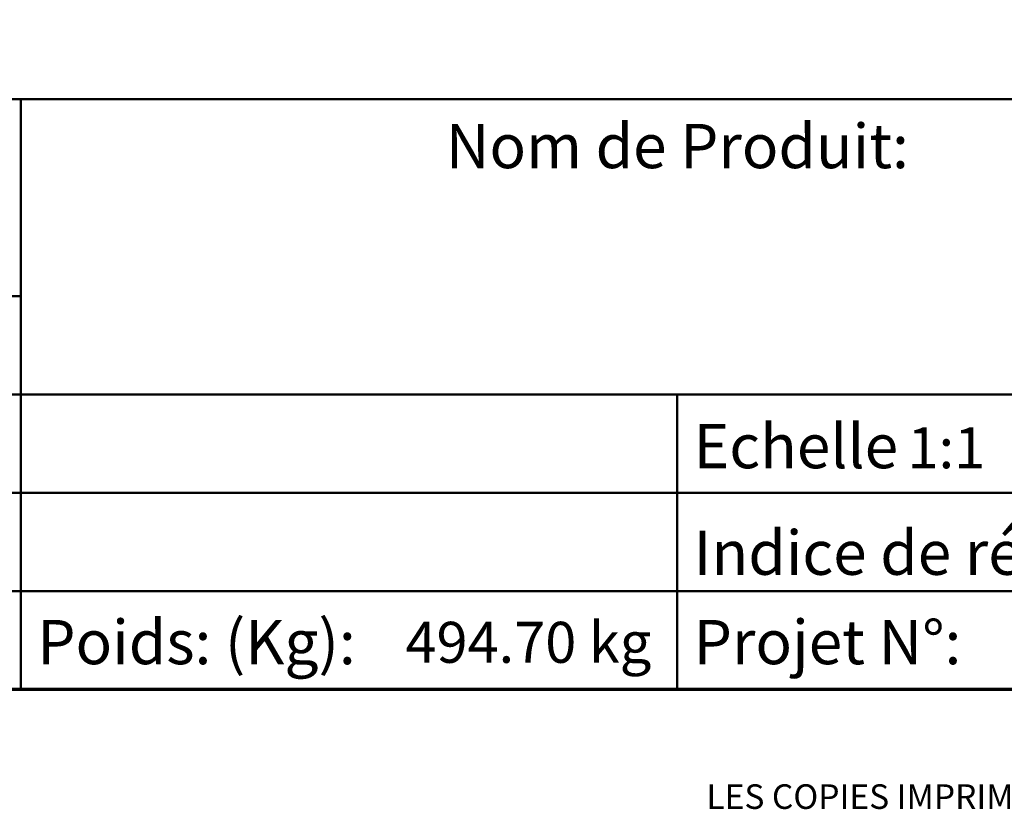
# Model space of a CAD drawing. Units: millimetres. Extents: x 0 to 9900, y 0 to 7000.
# Drawn here: x 2498 to 4498, y 90 to 1695 of the extents above; entities that cross this region are included whole.
import ezdxf
from ezdxf.enums import TextEntityAlignment as Align

# ---------------------------------------------------------------- set-up
doc = ezdxf.new("R2010")
doc.units = ezdxf.units.MM
doc.header["$LTSCALE"] = 33.333333
for name, color, linetype, lineweight in [('Border (ISO)', 7, 'Continuous', 70), ('Symbol (ISO)', 7, 'Continuous', 25), ('Title (ISO)', 7, 'Continuous', 50)]:
    doc.layers.add(name, color=color, linetype=linetype, lineweight=lineweight)
doc.styles.add('Note Text (ISO)', font='tahoma.ttf')
doc.styles.add('Text Style38', font='arial.ttf')
doc.styles.add('Text Style39', font='tahoma.ttf')
doc.styles.add('Text Style9', font='arial.ttf')

# ---------------------------------------------------------------- blocks, each defined once
blk = doc.blocks.new('Borders Default Border')
at = {"layer": 'Border (ISO)', "flags": 128}
blk.add_lwpolyline([(10, 10), (10, 200), (287, 200), (287, 10), (10, 10)], dxfattribs=at)
blk = doc.blocks.new('Title Blocks TRICEL')
at = {"layer": 'Title (ISO)'}
for p, q in [((16.713, 63.704), (293.713, 63.704)), ((81.713, 27.704), (81.713, 63.704)), ((16.713, 51.704), (81.713, 51.704)), ((16.713, 45.704), (249.713, 45.704)), ((121.713, 45.704), (121.713, 27.704)), ((249.713, 39.704), (16.713, 39.704)), ((16.713, 33.704), (249.713, 33.704)), ((16.713, 27.704), (293.713, 27.704))]:
    blk.add_line(p, q, dxfattribs=at)
at = {"layer": 'Title (ISO)', "char_height": 2.7, "style": 'Note Text (ISO)'}
for s, insert, attachment_point in [('\\fSegoe UI|b0|i0;\\H2.7000;Nom de Produit:', (121.713, 62.204), 2), ('\\fSegoe UI|b0|i0;\\H2.7000;Echelle', (122.713, 41.204), 7), ('\\fSegoe UI|b0|i0;\\H2.7000;Indice de révision:', (122.713, 34.704), 7), ('\\fSegoe UI|b0|i0;\\H2.7000;Poids: (Kg):', (82.713, 31.954), 1), ('\\fSegoe UI|b0|i0;\\H2.7000;Projet N°: ', (122.713, 31.954), 1)]:
    blk.add_mtext(s, dxfattribs=dict(at, insert=insert, attachment_point=attachment_point))
at = {"layer": 'Title (ISO)'}
for tag, p, height, style in [('DESCRIPTION_001', (86.383, 55.047), 3.5, 'Note Text (ISO)'), ('<IFS_NUMBER_>_001', (173.616, 54.69), 3.5, 'Text Style9'), ('CREATION_DATE_001', (40.485, 47.412), 2.5, 'Text Style38'), ('<EFFECTIVE_DATE>_001', (61.135, 47.342), 2.5, 'Text Style39'), ('<DRAWING_TYPE>_001', (189.213, 41.409), 2.5, 'Text Style39'), ('<DRAWING_SCALE>_001', (134.213, 41.204), 2.5, 'Text Style38'), ('<MATERIAL>_001', (35.713, 35.409), 2.5, 'Text Style39'), ('<DRAWING_REV_NUMBER.>_001', (187.713, 35.444), 2.5, 'Text Style38'), ('Sheet_Size_001', (227.713, 35.454), 2.5, 'Text Style38'), ('<TANK_SPEC_REV>_001', (149.713, 34.704), 2.5, 'Text Style38'), ('MASS\\P2;_001', (105.146, 29.342), 2.5, 'Text Style39'), ('<ECO_NUMBER>_001', (176.713, 29.404), 2.5, 'Text Style39'), ('France_001', (224.713, 29.412), 2.5, 'Text Style38')]:
    blk.add_attdef(tag, p, '', height=height, dxfattribs=dict(at, style=style))
at = {"layer": 'Title (ISO)', "style": 'Text Style9'}
blk.add_attdef('<ACC_NUMBER>', text='', height=3.5, dxfattribs=at).set_placement((227.713, 58.204), align=Align.TOP_CENTER)
at = {"layer": 'Title (ISO)'}
for tag, style, p in [('<DRAWING_NO.>', 'Text Style38', (105.213, 37.954)), ('<JOB_NUMBER>', 'Text Style38', (41.713, 31.954)), ('<PROJECT_NUMBER>', 'Text Style39', (144.713, 31.954))]:
    blk.add_attdef(tag, text='', height=2.5, dxfattribs=dict(at, style=style)).set_placement(p, align=Align.TOP_LEFT)
blk = doc.blocks.new('Tricel Border Text')
at = {"layer": 'Symbol (ISO)', "insert": (1.587, -101.183), "char_height": 1.5, "attachment_point": 2, "style": 'Note Text (ISO)'}
blk.add_mtext('\\fTahoma|b0|i0;\\H1.5000;LES COPIES IMPRIMÉES DE CE DOCUMENT NE SONT PAS CONTRÔLÉES.', dxfattribs=at)

msp = doc.modelspace()

# ---------------------------------------------------------------- block references
at = {"xscale": 33.33333333333334, "yscale": 33.33333333333334, "zscale": 33.33333333333334}
for name, p in [('Borders Default Border', (0, 0)), ('Tricel Border Text', (4964.5, 3513.7))]:
    msp.add_blockref(name, p, dxfattribs=at)
ref = msp.add_blockref('Title Blocks TRICEL', (-223.8, -590.1), dxfattribs=dict(xscale=33.33333333333334, yscale=33.33333333333334, zscale=33.33333333333334))
ref.add_attrib('<DRAWING_SCALE>_001', '  1:1', (4250, 783.3), dxfattribs={"layer": 'Title (ISO)', "height": 83.33, "style": 'Text Style38'})
ref.add_attrib('MASS\\P2;_001', '494.70 kg', (3281.1, 387.9), dxfattribs={"layer": 'Title (ISO)', "height": 83.33, "style": 'Text Style39'})

doc.saveas('drawing.dxf')
